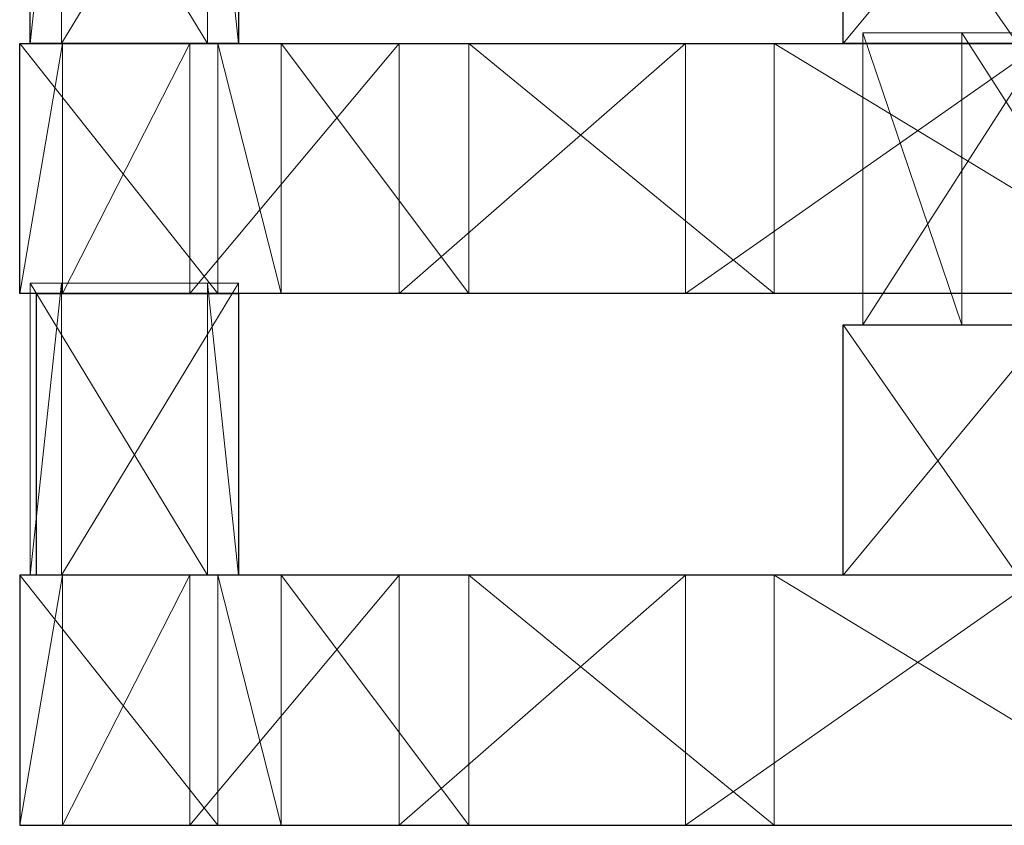
# Model space of a CAD drawing. Units: metres. Extents: x -0.279 to 0.279, y -0.178 to 0.209.
# Drawn here: x -0.279 to -0.185, y -0.177 to -0.1 of the extents above; entities that cross this region are included whole.
import ezdxf

# ---------------------------------------------------------------- set-up
doc = ezdxf.new("R2010")
doc.units = ezdxf.units.M
doc.header["$MEASUREMENT"] = 0
doc.layers.add('Mobilier 2D', color=202, linetype='Continuous')
doc.layers.add('Mobilier 3D', color=7, linetype='Continuous')

# ---------------------------------------------------------------- blocks, each defined once
blk = doc.blocks.new('curule')
at = {"layer": 'Mobilier 2D'}
for p, q in [((-0.277996, -0.102239), (-0.277996, -0.074239)), ((-0.257996, -0.074239), (-0.257996, -0.102239)), ((-0.2, -0.102239), (-0.2, -0.078239)), ((-0.279, -0.102239), (0.2, -0.102239)), ((-0.279, -0.126239), (-0.279, -0.102239)), ((-0.257996, -0.102239), (-0.277996, -0.102239)), ((0.279, -0.102239), (-0.2, -0.102239)), ((0.2, -0.126239), (-0.279, -0.126239)), ((-0.277389, -0.153239), (-0.277389, -0.126239)), ((-0.277389, -0.126239), (-0.257996, -0.126239)), ((-0.257996, -0.126239), (-0.257996, -0.153239)), ((-0.2, -0.129239), (0.279, -0.129239)), ((-0.2, -0.153239), (-0.2, -0.129239)), ((0.2, -0.153239), (-0.279, -0.153239)), ((-0.279, -0.153239), (-0.279, -0.177239)), ((-0.257996, -0.153239), (-0.277389, -0.153239)), ((0.279, -0.153239), (-0.2, -0.153239)), ((-0.279, -0.177239), (0.2, -0.177239))]:
    blk.add_line(p, q, dxfattribs=at)
at = {"layer": 'Mobilier 3D', "color": 14, "linetype": 'Continuous', "lineweight": 0}
mesh = blk.add_polyface(dxfattribs=at)
corners = [(-0.277996, -0.102239, 0.67), (-0.260996, -0.102239, 0.67), (-0.277996, -0.074239, 0.67)]
mesh.append_faces([[corners[k] for k in face] for face in [(0, 1, 2)]], dxfattribs={"color": 14})
mesh = blk.add_polyface(dxfattribs=at)
corners = [(-0.277996, -0.074239, 0.67), (-0.260996, -0.102239, 0.67), (-0.260996, -0.074239, 0.67)]
mesh.append_faces([[corners[k] for k in face] for face in [(0, 1, 2)]], dxfattribs={"color": 14})
mesh = blk.add_polyface(dxfattribs=at)
corners = [(-0.274996, -0.102239, 0.637), (-0.277996, -0.102239, 0.67), (-0.274996, -0.074239, 0.637)]
mesh.append_faces([[corners[k] for k in face] for face in [(0, 1, 2)]], dxfattribs={"color": 14})
mesh = blk.add_polyface(dxfattribs=at)
corners = [(-0.274996, -0.074239, 0.637), (-0.277996, -0.102239, 0.67), (-0.277996, -0.074239, 0.67)]
mesh.append_faces([[corners[k] for k in face] for face in [(0, 1, 2)]], dxfattribs={"color": 14})
mesh = blk.add_polyface(dxfattribs=at)
corners = [(-0.257996, -0.102239, 0.637), (-0.274996, -0.102239, 0.637), (-0.257996, -0.074239, 0.637)]
mesh.append_faces([[corners[k] for k in face] for face in [(0, 1, 2)]], dxfattribs={"color": 14})
mesh = blk.add_polyface(dxfattribs=at)
corners = [(-0.257996, -0.074239, 0.637), (-0.274996, -0.102239, 0.637), (-0.274996, -0.074239, 0.637)]
mesh.append_faces([[corners[k] for k in face] for face in [(0, 1, 2)]], dxfattribs={"color": 14})
mesh = blk.add_polyface(dxfattribs=at)
corners = [(-0.260996, -0.102239, 0.67), (-0.257996, -0.102239, 0.637), (-0.260996, -0.074239, 0.67)]
mesh.append_faces([[corners[k] for k in face] for face in [(0, 1, 2)]], dxfattribs={"color": 14})
mesh = blk.add_polyface(dxfattribs=at)
corners = [(-0.260996, -0.074239, 0.67), (-0.257996, -0.102239, 0.637), (-0.257996, -0.074239, 0.637)]
mesh.append_faces([[corners[k] for k in face] for face in [(0, 1, 2)]], dxfattribs={"color": 14})
mesh = blk.add_polyface(dxfattribs=at)
corners = [(-0.2, -0.078239), (-0.180116, -0.078239), (-0.2, -0.102239)]
mesh.append_faces([[corners[k] for k in face] for face in [(0, 1, 2)]], dxfattribs={"color": 14})
mesh = blk.add_polyface(dxfattribs=at)
corners = [(-0.2, -0.102239), (-0.180116, -0.078239), (-0.180116, -0.102239)]
mesh.append_faces([[corners[k] for k in face] for face in [(0, 1, 2)]], dxfattribs={"color": 14})
mesh = blk.add_polyface(dxfattribs=at)
corners = [(-0.2, -0.078239), (-0.2, -0.102239), (-0.183266, -0.102239, 0.043504)]
mesh.append_faces([[corners[k] for k in face] for face in [(0, 1, 2)]], dxfattribs={"color": 14})
mesh = blk.add_polyface(dxfattribs=at)
corners = [(-0.2, -0.078239), (-0.183266, -0.102239, 0.043504), (-0.183266, -0.078239, 0.043504)]
mesh.append_faces([[corners[k] for k in face] for face in [(0, 1, 2)]], dxfattribs={"color": 14})
mesh = blk.add_polyface(dxfattribs=at)
corners = [(-0.198116, -0.101239), (-0.180116, -0.101239), (-0.198116, -0.129239)]
mesh.append_faces([[corners[k] for k in face] for face in [(0, 1, 2)]], dxfattribs={"color": 14})
mesh = blk.add_polyface(dxfattribs=at)
corners = [(-0.198116, -0.129239), (-0.180116, -0.101239), (-0.180116, -0.129239)]
mesh.append_faces([[corners[k] for k in face] for face in [(0, 1, 2)]], dxfattribs={"color": 14})
mesh = blk.add_polyface(dxfattribs=at)
corners = [(-0.188616, -0.101239, 0.027), (-0.198116, -0.101239), (-0.188616, -0.129239, 0.027)]
mesh.append_faces([[corners[k] for k in face] for face in [(0, 1, 2)]], dxfattribs={"color": 14})
mesh = blk.add_polyface(dxfattribs=at)
corners = [(-0.188616, -0.129239, 0.027), (-0.198116, -0.101239), (-0.198116, -0.129239)]
mesh.append_faces([[corners[k] for k in face] for face in [(0, 1, 2)]], dxfattribs={"color": 14})
mesh = blk.add_polyface(dxfattribs=at)
corners = [(-0.198116, -0.101239), (-0.188616, -0.101239, 0.027), (-0.180116, -0.101239)]
mesh.append_faces([[corners[k] for k in face] for face in [(0, 1, 2)]], dxfattribs={"color": 14})
mesh = blk.add_polyface(dxfattribs=at)
corners = [(-0.170616, -0.101239, 0.027), (-0.188616, -0.101239, 0.027), (-0.170616, -0.129239, 0.027)]
mesh.append_faces([[corners[k] for k in face] for face in [(0, 1, 2)]], dxfattribs={"color": 14})
mesh = blk.add_polyface(dxfattribs=at)
corners = [(-0.170616, -0.129239, 0.027), (-0.188616, -0.101239, 0.027), (-0.188616, -0.129239, 0.027)]
mesh.append_faces([[corners[k] for k in face] for face in [(0, 1, 2)]], dxfattribs={"color": 14})
mesh = blk.add_polyface(dxfattribs=at)
corners = [(-0.180116, -0.101239), (-0.188616, -0.101239, 0.027), (-0.170616, -0.101239, 0.027)]
mesh.append_faces([[corners[k] for k in face] for face in [(0, 1, 2)]], dxfattribs={"color": 14})
mesh = blk.add_polyface(dxfattribs=at)
corners = [(-0.279, -0.102239, 0.67), (-0.26, -0.102239, 0.67), (-0.274892, -0.102239, 0.615773)]
mesh.append_faces([[corners[k] for k in face] for face in [(0, 1, 2)]], dxfattribs={"color": 14})
mesh = blk.add_polyface(dxfattribs=at)
corners = [(-0.279, -0.126239, 0.67), (-0.26, -0.126239, 0.67), (-0.279, -0.102239, 0.67)]
mesh.append_faces([[corners[k] for k in face] for face in [(0, 1, 2)]], dxfattribs={"color": 14})
mesh = blk.add_polyface(dxfattribs=at)
corners = [(-0.279, -0.102239, 0.67), (-0.26, -0.126239, 0.67), (-0.26, -0.102239, 0.67)]
mesh.append_faces([[corners[k] for k in face] for face in [(0, 1, 2)]], dxfattribs={"color": 14})
mesh = blk.add_polyface(dxfattribs=at)
corners = [(-0.279, -0.126239, 0.67), (-0.279, -0.102239, 0.67), (-0.274892, -0.102239, 0.615773)]
mesh.append_faces([[corners[k] for k in face] for face in [(0, 1, 2)]], dxfattribs={"color": 14})
mesh = blk.add_polyface(dxfattribs=at)
corners = [(-0.279, -0.126239, 0.67), (-0.274892, -0.102239, 0.615773), (-0.274892, -0.126239, 0.615773)]
mesh.append_faces([[corners[k] for k in face] for face in [(0, 1, 2)]], dxfattribs={"color": 14})
mesh = blk.add_polyface(dxfattribs=at)
corners = [(-0.277996, -0.102239, 0.67), (-0.274996, -0.102239, 0.637), (-0.260996, -0.102239, 0.67)]
mesh.append_faces([[corners[k] for k in face] for face in [(0, 1, 2)]], dxfattribs={"color": 14})
mesh = blk.add_polyface(dxfattribs=at)
corners = [(-0.260996, -0.102239, 0.67), (-0.274996, -0.102239, 0.637), (-0.257996, -0.102239, 0.637)]
mesh.append_faces([[corners[k] for k in face] for face in [(0, 1, 2)]], dxfattribs={"color": 14})
mesh = blk.add_polyface(dxfattribs=at)
corners = [(-0.274892, -0.102239, 0.615773), (-0.26, -0.102239, 0.67), (-0.253927, -0.102239, 0.605931)]
mesh.append_faces([[corners[k] for k in face] for face in [(0, 1, 2)]], dxfattribs={"color": 14})
mesh = blk.add_polyface(dxfattribs=at)
corners = [(-0.274892, -0.102239, 0.615773), (-0.253927, -0.102239, 0.605931), (-0.262663, -0.102239, 0.562783)]
mesh.append_faces([[corners[k] for k in face] for face in [(0, 1, 2)]], dxfattribs={"color": 14})
mesh = blk.add_polyface(dxfattribs=at)
corners = [(-0.274892, -0.126239, 0.615773), (-0.274892, -0.102239, 0.615773), (-0.262663, -0.102239, 0.562783)]
mesh.append_faces([[corners[k] for k in face] for face in [(0, 1, 2)]], dxfattribs={"color": 14})
mesh = blk.add_polyface(dxfattribs=at)
corners = [(-0.274892, -0.126239, 0.615773), (-0.262663, -0.102239, 0.562783), (-0.262663, -0.126239, 0.562783)]
mesh.append_faces([[corners[k] for k in face] for face in [(0, 1, 2)]], dxfattribs={"color": 14})
mesh = blk.add_polyface(dxfattribs=at)
corners = [(-0.262663, -0.102239, 0.562783), (-0.253927, -0.102239, 0.605931), (-0.235925, -0.102239, 0.544144)]
mesh.append_faces([[corners[k] for k in face] for face in [(0, 1, 2)]], dxfattribs={"color": 14})
mesh = blk.add_polyface(dxfattribs=at)
corners = [(-0.262663, -0.102239, 0.562783), (-0.235925, -0.102239, 0.544144), (-0.242592, -0.102239, 0.51224)]
mesh.append_faces([[corners[k] for k in face] for face in [(0, 1, 2)]], dxfattribs={"color": 14})
mesh = blk.add_polyface(dxfattribs=at)
corners = [(-0.262663, -0.126239, 0.562783), (-0.262663, -0.102239, 0.562783), (-0.242592, -0.102239, 0.51224)]
mesh.append_faces([[corners[k] for k in face] for face in [(0, 1, 2)]], dxfattribs={"color": 14})
mesh = blk.add_polyface(dxfattribs=at)
corners = [(-0.262663, -0.126239, 0.562783), (-0.242592, -0.102239, 0.51224), (-0.242592, -0.126239, 0.51224)]
mesh.append_faces([[corners[k] for k in face] for face in [(0, 1, 2)]], dxfattribs={"color": 14})
mesh = blk.add_polyface(dxfattribs=at)
corners = [(-0.253927, -0.126239, 0.605931), (-0.253927, -0.102239, 0.605931), (-0.26, -0.102239, 0.67)]
mesh.append_faces([[corners[k] for k in face] for face in [(0, 1, 2)]], dxfattribs={"color": 14})
mesh = blk.add_polyface(dxfattribs=at)
corners = [(-0.253927, -0.126239, 0.605931), (-0.26, -0.102239, 0.67), (-0.26, -0.126239, 0.67)]
mesh.append_faces([[corners[k] for k in face] for face in [(0, 1, 2)]], dxfattribs={"color": 14})
mesh = blk.add_polyface(dxfattribs=at)
corners = [(-0.235925, -0.126239, 0.544144), (-0.235925, -0.102239, 0.544144), (-0.253927, -0.102239, 0.605931)]
mesh.append_faces([[corners[k] for k in face] for face in [(0, 1, 2)]], dxfattribs={"color": 14})
mesh = blk.add_polyface(dxfattribs=at)
corners = [(-0.235925, -0.126239, 0.544144), (-0.253927, -0.102239, 0.605931), (-0.253927, -0.126239, 0.605931)]
mesh.append_faces([[corners[k] for k in face] for face in [(0, 1, 2)]], dxfattribs={"color": 14})
mesh = blk.add_polyface(dxfattribs=at)
corners = [(-0.242592, -0.102239, 0.51224), (-0.235925, -0.102239, 0.544144), (-0.206634, -0.102239, 0.48684)]
mesh.append_faces([[corners[k] for k in face] for face in [(0, 1, 2)]], dxfattribs={"color": 14})
mesh = blk.add_polyface(dxfattribs=at)
corners = [(-0.242592, -0.102239, 0.51224), (-0.206634, -0.102239, 0.48684), (-0.215136, -0.102239, 0.465297)]
mesh.append_faces([[corners[k] for k in face] for face in [(0, 1, 2)]], dxfattribs={"color": 14})
mesh = blk.add_polyface(dxfattribs=at)
corners = [(-0.242592, -0.126239, 0.51224), (-0.242592, -0.102239, 0.51224), (-0.215136, -0.102239, 0.465297)]
mesh.append_faces([[corners[k] for k in face] for face in [(0, 1, 2)]], dxfattribs={"color": 14})
mesh = blk.add_polyface(dxfattribs=at)
corners = [(-0.242592, -0.126239, 0.51224), (-0.215136, -0.102239, 0.465297), (-0.215136, -0.126239, 0.465297)]
mesh.append_faces([[corners[k] for k in face] for face in [(0, 1, 2)]], dxfattribs={"color": 14})
mesh = blk.add_polyface(dxfattribs=at)
corners = [(-0.206634, -0.126239, 0.48684), (-0.206634, -0.102239, 0.48684), (-0.235925, -0.102239, 0.544144)]
mesh.append_faces([[corners[k] for k in face] for face in [(0, 1, 2)]], dxfattribs={"color": 14})
mesh = blk.add_polyface(dxfattribs=at)
corners = [(-0.206634, -0.126239, 0.48684), (-0.235925, -0.102239, 0.544144), (-0.235925, -0.126239, 0.544144)]
mesh.append_faces([[corners[k] for k in face] for face in [(0, 1, 2)]], dxfattribs={"color": 14})
mesh = blk.add_polyface(dxfattribs=at)
corners = [(-0.180923, -0.102239, 0.423025), (-0.215136, -0.102239, 0.465297), (-0.170495, -0.102239, 0.42375)]
mesh.append_faces([[corners[k] for k in face] for face in [(0, 1, 2)]], dxfattribs={"color": 14})
mesh = blk.add_polyface(dxfattribs=at)
corners = [(-0.215136, -0.102239, 0.465297), (-0.206634, -0.102239, 0.48684), (-0.169303, -0.102239, 0.425303)]
mesh.append_faces([[corners[k] for k in face] for face in [(0, 1, 2)]], dxfattribs={"color": 14})
mesh = blk.add_polyface(dxfattribs=at)
corners = [(-0.215136, -0.102239, 0.465297), (-0.169303, -0.102239, 0.425303), (-0.170495, -0.102239, 0.42375)]
mesh.append_faces([[corners[k] for k in face] for face in [(0, 1, 2)]], dxfattribs={"color": 14})
mesh = blk.add_polyface(dxfattribs=at)
corners = [(-0.215136, -0.126239, 0.465297), (-0.215136, -0.102239, 0.465297), (-0.180923, -0.102239, 0.423025)]
mesh.append_faces([[corners[k] for k in face] for face in [(0, 1, 2)]], dxfattribs={"color": 14})
mesh = blk.add_polyface(dxfattribs=at)
corners = [(-0.215136, -0.126239, 0.465297), (-0.180923, -0.102239, 0.423025), (-0.180923, -0.126239, 0.423025)]
mesh.append_faces([[corners[k] for k in face] for face in [(0, 1, 2)]], dxfattribs={"color": 14})
mesh = blk.add_polyface(dxfattribs=at)
corners = [(-0.167099, -0.102239, 0.43606), (-0.16025, -0.102239, 0.426495), (-0.206634, -0.102239, 0.48684)]
mesh.append_faces([[corners[k] for k in face] for face in [(0, 1, 2)]], dxfattribs={"color": 14})
mesh = blk.add_polyface(dxfattribs=at)
corners = [(-0.206634, -0.102239, 0.48684), (-0.16025, -0.102239, 0.426495), (-0.162059, -0.102239, 0.427244)]
mesh.append_faces([[corners[k] for k in face] for face in [(0, 1, 2)]], dxfattribs={"color": 14})
mesh = blk.add_polyface(dxfattribs=at)
corners = [(-0.206634, -0.102239, 0.48684), (-0.162059, -0.102239, 0.427244), (-0.164, -0.102239, 0.4275)]
mesh.append_faces([[corners[k] for k in face] for face in [(0, 1, 2)]], dxfattribs={"color": 14})
mesh = blk.add_polyface(dxfattribs=at)
corners = [(-0.164, -0.102239, 0.4275), (-0.165941, -0.102239, 0.427244), (-0.206634, -0.102239, 0.48684)]
mesh.append_faces([[corners[k] for k in face] for face in [(0, 1, 2)]], dxfattribs={"color": 14})
mesh = blk.add_polyface(dxfattribs=at)
corners = [(-0.206634, -0.102239, 0.48684), (-0.165941, -0.102239, 0.427244), (-0.16775, -0.102239, 0.426495)]
mesh.append_faces([[corners[k] for k in face] for face in [(0, 1, 2)]], dxfattribs={"color": 14})
mesh = blk.add_polyface(dxfattribs=at)
corners = [(-0.206634, -0.102239, 0.48684), (-0.16775, -0.102239, 0.426495), (-0.169303, -0.102239, 0.425303)]
mesh.append_faces([[corners[k] for k in face] for face in [(0, 1, 2)]], dxfattribs={"color": 14})
mesh = blk.add_polyface(dxfattribs=at)
corners = [(-0.167099, -0.126239, 0.43606), (-0.167099, -0.102239, 0.43606), (-0.206634, -0.102239, 0.48684)]
mesh.append_faces([[corners[k] for k in face] for face in [(0, 1, 2)]], dxfattribs={"color": 14})
mesh = blk.add_polyface(dxfattribs=at)
corners = [(-0.167099, -0.126239, 0.43606), (-0.206634, -0.102239, 0.48684), (-0.206634, -0.126239, 0.48684)]
mesh.append_faces([[corners[k] for k in face] for face in [(0, 1, 2)]], dxfattribs={"color": 14})
mesh = blk.add_polyface(dxfattribs=at)
corners = [(-0.180116, -0.102239), (-0.183266, -0.102239, 0.043504), (-0.2, -0.102239)]
mesh.append_faces([[corners[k] for k in face] for face in [(0, 1, 2)]], dxfattribs={"color": 14})
mesh = blk.add_polyface(dxfattribs=at)
corners = [(-0.277996, -0.153239, 0.67), (-0.260996, -0.153239, 0.67), (-0.277996, -0.125239, 0.67)]
mesh.append_faces([[corners[k] for k in face] for face in [(0, 1, 2)]], dxfattribs={"color": 14})
mesh = blk.add_polyface(dxfattribs=at)
corners = [(-0.277996, -0.125239, 0.67), (-0.260996, -0.153239, 0.67), (-0.260996, -0.125239, 0.67)]
mesh.append_faces([[corners[k] for k in face] for face in [(0, 1, 2)]], dxfattribs={"color": 14})
mesh = blk.add_polyface(dxfattribs=at)
corners = [(-0.274996, -0.153239, 0.637), (-0.277996, -0.153239, 0.67), (-0.274996, -0.125239, 0.637)]
mesh.append_faces([[corners[k] for k in face] for face in [(0, 1, 2)]], dxfattribs={"color": 14})
mesh = blk.add_polyface(dxfattribs=at)
corners = [(-0.274996, -0.125239, 0.637), (-0.277996, -0.153239, 0.67), (-0.277996, -0.125239, 0.67)]
mesh.append_faces([[corners[k] for k in face] for face in [(0, 1, 2)]], dxfattribs={"color": 14})
mesh = blk.add_polyface(dxfattribs=at)
corners = [(-0.274996, -0.125239, 0.637), (-0.277996, -0.125239, 0.67), (-0.257996, -0.125239, 0.637)]
mesh.append_faces([[corners[k] for k in face] for face in [(0, 1, 2)]], dxfattribs={"color": 14})
mesh = blk.add_polyface(dxfattribs=at)
corners = [(-0.257996, -0.125239, 0.637), (-0.277996, -0.125239, 0.67), (-0.260996, -0.125239, 0.67)]
mesh.append_faces([[corners[k] for k in face] for face in [(0, 1, 2)]], dxfattribs={"color": 14})
mesh = blk.add_polyface(dxfattribs=at)
corners = [(-0.257996, -0.153239, 0.637), (-0.274996, -0.153239, 0.637), (-0.257996, -0.125239, 0.637)]
mesh.append_faces([[corners[k] for k in face] for face in [(0, 1, 2)]], dxfattribs={"color": 14})
mesh = blk.add_polyface(dxfattribs=at)
corners = [(-0.257996, -0.125239, 0.637), (-0.274996, -0.153239, 0.637), (-0.274996, -0.125239, 0.637)]
mesh.append_faces([[corners[k] for k in face] for face in [(0, 1, 2)]], dxfattribs={"color": 14})
mesh = blk.add_polyface(dxfattribs=at)
corners = [(-0.260996, -0.153239, 0.67), (-0.257996, -0.153239, 0.637), (-0.260996, -0.125239, 0.67)]
mesh.append_faces([[corners[k] for k in face] for face in [(0, 1, 2)]], dxfattribs={"color": 14})
mesh = blk.add_polyface(dxfattribs=at)
corners = [(-0.260996, -0.125239, 0.67), (-0.257996, -0.153239, 0.637), (-0.257996, -0.125239, 0.637)]
mesh.append_faces([[corners[k] for k in face] for face in [(0, 1, 2)]], dxfattribs={"color": 14})
mesh = blk.add_polyface(dxfattribs=at)
corners = [(-0.253927, -0.126239, 0.605931), (-0.26, -0.126239, 0.67), (-0.279, -0.126239, 0.67)]
mesh.append_faces([[corners[k] for k in face] for face in [(0, 1, 2)]], dxfattribs={"color": 14})
mesh = blk.add_polyface(dxfattribs=at)
corners = [(-0.279, -0.126239, 0.67), (-0.274892, -0.126239, 0.615773), (-0.253927, -0.126239, 0.605931)]
mesh.append_faces([[corners[k] for k in face] for face in [(0, 1, 2)]], dxfattribs={"color": 14})
mesh = blk.add_polyface(dxfattribs=at)
corners = [(-0.253927, -0.126239, 0.605931), (-0.274892, -0.126239, 0.615773), (-0.262663, -0.126239, 0.562783)]
mesh.append_faces([[corners[k] for k in face] for face in [(0, 1, 2)]], dxfattribs={"color": 14})
mesh = blk.add_polyface(dxfattribs=at)
corners = [(-0.253927, -0.126239, 0.605931), (-0.262663, -0.126239, 0.562783), (-0.235925, -0.126239, 0.544144)]
mesh.append_faces([[corners[k] for k in face] for face in [(0, 1, 2)]], dxfattribs={"color": 14})
mesh = blk.add_polyface(dxfattribs=at)
corners = [(-0.235925, -0.126239, 0.544144), (-0.262663, -0.126239, 0.562783), (-0.242592, -0.126239, 0.51224)]
mesh.append_faces([[corners[k] for k in face] for face in [(0, 1, 2)]], dxfattribs={"color": 14})
mesh = blk.add_polyface(dxfattribs=at)
corners = [(-0.235925, -0.126239, 0.544144), (-0.242592, -0.126239, 0.51224), (-0.206634, -0.126239, 0.48684)]
mesh.append_faces([[corners[k] for k in face] for face in [(0, 1, 2)]], dxfattribs={"color": 14})
mesh = blk.add_polyface(dxfattribs=at)
corners = [(-0.206634, -0.126239, 0.48684), (-0.242592, -0.126239, 0.51224), (-0.215136, -0.126239, 0.465297)]
mesh.append_faces([[corners[k] for k in face] for face in [(0, 1, 2)]], dxfattribs={"color": 14})
mesh = blk.add_polyface(dxfattribs=at)
corners = [(-0.180923, -0.126239, 0.423025), (-0.171244, -0.126239, 0.421941), (-0.215136, -0.126239, 0.465297)]
mesh.append_faces([[corners[k] for k in face] for face in [(0, 1, 2)]], dxfattribs={"color": 14})
mesh = blk.add_polyface(dxfattribs=at)
corners = [(-0.215136, -0.126239, 0.465297), (-0.171244, -0.126239, 0.421941), (-0.170495, -0.126239, 0.42375)]
mesh.append_faces([[corners[k] for k in face] for face in [(0, 1, 2)]], dxfattribs={"color": 14})
mesh = blk.add_polyface(dxfattribs=at)
corners = [(-0.215136, -0.126239, 0.465297), (-0.170495, -0.126239, 0.42375), (-0.169303, -0.126239, 0.425303)]
mesh.append_faces([[corners[k] for k in face] for face in [(0, 1, 2)]], dxfattribs={"color": 14})
mesh = blk.add_polyface(dxfattribs=at)
corners = [(-0.206634, -0.126239, 0.48684), (-0.215136, -0.126239, 0.465297), (-0.16775, -0.126239, 0.426495)]
mesh.append_faces([[corners[k] for k in face] for face in [(0, 1, 2)]], dxfattribs={"color": 14})
mesh = blk.add_polyface(dxfattribs=at)
corners = [(-0.16775, -0.126239, 0.426495), (-0.215136, -0.126239, 0.465297), (-0.169303, -0.126239, 0.425303)]
mesh.append_faces([[corners[k] for k in face] for face in [(0, 1, 2)]], dxfattribs={"color": 14})
mesh = blk.add_polyface(dxfattribs=at)
corners = [(-0.16775, -0.126239, 0.426495), (-0.165941, -0.126239, 0.427244), (-0.206634, -0.126239, 0.48684)]
mesh.append_faces([[corners[k] for k in face] for face in [(0, 1, 2)]], dxfattribs={"color": 14})
mesh = blk.add_polyface(dxfattribs=at)
corners = [(-0.206634, -0.126239, 0.48684), (-0.165941, -0.126239, 0.427244), (-0.167099, -0.126239, 0.43606)]
mesh.append_faces([[corners[k] for k in face] for face in [(0, 1, 2)]], dxfattribs={"color": 14})
mesh = blk.add_polyface(dxfattribs=at)
corners = [(-0.180116, -0.129239), (-0.2, -0.129239), (-0.164464, -0.129239, 0.03873)]
mesh.append_faces([[corners[k] for k in face] for face in [(0, 1, 2)]], dxfattribs={"color": 14})
mesh = blk.add_polyface(dxfattribs=at)
corners = [(-0.164464, -0.129239, 0.03873), (-0.2, -0.129239), (-0.183266, -0.129239, 0.043504)]
mesh.append_faces([[corners[k] for k in face] for face in [(0, 1, 2)]], dxfattribs={"color": 14})
mesh = blk.add_polyface(dxfattribs=at)
corners = [(-0.2, -0.129239), (-0.180116, -0.129239), (-0.2, -0.153239)]
mesh.append_faces([[corners[k] for k in face] for face in [(0, 1, 2)]], dxfattribs={"color": 14})
mesh = blk.add_polyface(dxfattribs=at)
corners = [(-0.2, -0.153239), (-0.180116, -0.129239), (-0.180116, -0.153239)]
mesh.append_faces([[corners[k] for k in face] for face in [(0, 1, 2)]], dxfattribs={"color": 14})
mesh = blk.add_polyface(dxfattribs=at)
corners = [(-0.2, -0.129239), (-0.2, -0.153239), (-0.183266, -0.153239, 0.043504)]
mesh.append_faces([[corners[k] for k in face] for face in [(0, 1, 2)]], dxfattribs={"color": 14})
mesh = blk.add_polyface(dxfattribs=at)
corners = [(-0.2, -0.129239), (-0.183266, -0.153239, 0.043504), (-0.183266, -0.129239, 0.043504)]
mesh.append_faces([[corners[k] for k in face] for face in [(0, 1, 2)]], dxfattribs={"color": 14})
mesh = blk.add_polyface(dxfattribs=at)
corners = [(-0.188616, -0.129239, 0.027), (-0.198116, -0.129239), (-0.170616, -0.129239, 0.027)]
mesh.append_faces([[corners[k] for k in face] for face in [(0, 1, 2)]], dxfattribs={"color": 14})
mesh = blk.add_polyface(dxfattribs=at)
corners = [(-0.170616, -0.129239, 0.027), (-0.198116, -0.129239), (-0.180116, -0.129239)]
mesh.append_faces([[corners[k] for k in face] for face in [(0, 1, 2)]], dxfattribs={"color": 14})
mesh = blk.add_polyface(dxfattribs=at)
corners = [(-0.279, -0.153239, 0.67), (-0.26, -0.153239, 0.67), (-0.274892, -0.153239, 0.615773)]
mesh.append_faces([[corners[k] for k in face] for face in [(0, 1, 2)]], dxfattribs={"color": 14})
mesh = blk.add_polyface(dxfattribs=at)
corners = [(-0.279, -0.177239, 0.67), (-0.26, -0.177239, 0.67), (-0.279, -0.153239, 0.67)]
mesh.append_faces([[corners[k] for k in face] for face in [(0, 1, 2)]], dxfattribs={"color": 14})
mesh = blk.add_polyface(dxfattribs=at)
corners = [(-0.279, -0.153239, 0.67), (-0.26, -0.177239, 0.67), (-0.26, -0.153239, 0.67)]
mesh.append_faces([[corners[k] for k in face] for face in [(0, 1, 2)]], dxfattribs={"color": 14})
mesh = blk.add_polyface(dxfattribs=at)
corners = [(-0.279, -0.177239, 0.67), (-0.279, -0.153239, 0.67), (-0.274892, -0.153239, 0.615773)]
mesh.append_faces([[corners[k] for k in face] for face in [(0, 1, 2)]], dxfattribs={"color": 14})
mesh = blk.add_polyface(dxfattribs=at)
corners = [(-0.279, -0.177239, 0.67), (-0.274892, -0.153239, 0.615773), (-0.274892, -0.177239, 0.615773)]
mesh.append_faces([[corners[k] for k in face] for face in [(0, 1, 2)]], dxfattribs={"color": 14})
mesh = blk.add_polyface(dxfattribs=at)
corners = [(-0.277996, -0.153239, 0.67), (-0.274996, -0.153239, 0.637), (-0.260996, -0.153239, 0.67)]
mesh.append_faces([[corners[k] for k in face] for face in [(0, 1, 2)]], dxfattribs={"color": 14})
mesh = blk.add_polyface(dxfattribs=at)
corners = [(-0.260996, -0.153239, 0.67), (-0.274996, -0.153239, 0.637), (-0.257996, -0.153239, 0.637)]
mesh.append_faces([[corners[k] for k in face] for face in [(0, 1, 2)]], dxfattribs={"color": 14})
mesh = blk.add_polyface(dxfattribs=at)
corners = [(-0.274892, -0.153239, 0.615773), (-0.26, -0.153239, 0.67), (-0.253927, -0.153239, 0.605931)]
mesh.append_faces([[corners[k] for k in face] for face in [(0, 1, 2)]], dxfattribs={"color": 14})
mesh = blk.add_polyface(dxfattribs=at)
corners = [(-0.274892, -0.153239, 0.615773), (-0.253927, -0.153239, 0.605931), (-0.262663, -0.153239, 0.562783)]
mesh.append_faces([[corners[k] for k in face] for face in [(0, 1, 2)]], dxfattribs={"color": 14})
mesh = blk.add_polyface(dxfattribs=at)
corners = [(-0.274892, -0.177239, 0.615773), (-0.274892, -0.153239, 0.615773), (-0.262663, -0.153239, 0.562783)]
mesh.append_faces([[corners[k] for k in face] for face in [(0, 1, 2)]], dxfattribs={"color": 14})
mesh = blk.add_polyface(dxfattribs=at)
corners = [(-0.274892, -0.177239, 0.615773), (-0.262663, -0.153239, 0.562783), (-0.262663, -0.177239, 0.562783)]
mesh.append_faces([[corners[k] for k in face] for face in [(0, 1, 2)]], dxfattribs={"color": 14})
mesh = blk.add_polyface(dxfattribs=at)
corners = [(-0.262663, -0.153239, 0.562783), (-0.253927, -0.153239, 0.605931), (-0.235925, -0.153239, 0.544144)]
mesh.append_faces([[corners[k] for k in face] for face in [(0, 1, 2)]], dxfattribs={"color": 14})
mesh = blk.add_polyface(dxfattribs=at)
corners = [(-0.262663, -0.153239, 0.562783), (-0.235925, -0.153239, 0.544144), (-0.242592, -0.153239, 0.51224)]
mesh.append_faces([[corners[k] for k in face] for face in [(0, 1, 2)]], dxfattribs={"color": 14})
mesh = blk.add_polyface(dxfattribs=at)
corners = [(-0.262663, -0.177239, 0.562783), (-0.262663, -0.153239, 0.562783), (-0.242592, -0.153239, 0.51224)]
mesh.append_faces([[corners[k] for k in face] for face in [(0, 1, 2)]], dxfattribs={"color": 14})
mesh = blk.add_polyface(dxfattribs=at)
corners = [(-0.262663, -0.177239, 0.562783), (-0.242592, -0.153239, 0.51224), (-0.242592, -0.177239, 0.51224)]
mesh.append_faces([[corners[k] for k in face] for face in [(0, 1, 2)]], dxfattribs={"color": 14})
mesh = blk.add_polyface(dxfattribs=at)
corners = [(-0.253927, -0.177239, 0.605931), (-0.253927, -0.153239, 0.605931), (-0.26, -0.153239, 0.67)]
mesh.append_faces([[corners[k] for k in face] for face in [(0, 1, 2)]], dxfattribs={"color": 14})
mesh = blk.add_polyface(dxfattribs=at)
corners = [(-0.253927, -0.177239, 0.605931), (-0.26, -0.153239, 0.67), (-0.26, -0.177239, 0.67)]
mesh.append_faces([[corners[k] for k in face] for face in [(0, 1, 2)]], dxfattribs={"color": 14})
mesh = blk.add_polyface(dxfattribs=at)
corners = [(-0.235925, -0.177239, 0.544144), (-0.235925, -0.153239, 0.544144), (-0.253927, -0.153239, 0.605931)]
mesh.append_faces([[corners[k] for k in face] for face in [(0, 1, 2)]], dxfattribs={"color": 14})
mesh = blk.add_polyface(dxfattribs=at)
corners = [(-0.235925, -0.177239, 0.544144), (-0.253927, -0.153239, 0.605931), (-0.253927, -0.177239, 0.605931)]
mesh.append_faces([[corners[k] for k in face] for face in [(0, 1, 2)]], dxfattribs={"color": 14})
mesh = blk.add_polyface(dxfattribs=at)
corners = [(-0.242592, -0.153239, 0.51224), (-0.235925, -0.153239, 0.544144), (-0.206634, -0.153239, 0.48684)]
mesh.append_faces([[corners[k] for k in face] for face in [(0, 1, 2)]], dxfattribs={"color": 14})
mesh = blk.add_polyface(dxfattribs=at)
corners = [(-0.242592, -0.153239, 0.51224), (-0.206634, -0.153239, 0.48684), (-0.215136, -0.153239, 0.465297)]
mesh.append_faces([[corners[k] for k in face] for face in [(0, 1, 2)]], dxfattribs={"color": 14})
mesh = blk.add_polyface(dxfattribs=at)
corners = [(-0.242592, -0.177239, 0.51224), (-0.242592, -0.153239, 0.51224), (-0.215136, -0.153239, 0.465297)]
mesh.append_faces([[corners[k] for k in face] for face in [(0, 1, 2)]], dxfattribs={"color": 14})
mesh = blk.add_polyface(dxfattribs=at)
corners = [(-0.242592, -0.177239, 0.51224), (-0.215136, -0.153239, 0.465297), (-0.215136, -0.177239, 0.465297)]
mesh.append_faces([[corners[k] for k in face] for face in [(0, 1, 2)]], dxfattribs={"color": 14})
mesh = blk.add_polyface(dxfattribs=at)
corners = [(-0.206634, -0.177239, 0.48684), (-0.206634, -0.153239, 0.48684), (-0.235925, -0.153239, 0.544144)]
mesh.append_faces([[corners[k] for k in face] for face in [(0, 1, 2)]], dxfattribs={"color": 14})
mesh = blk.add_polyface(dxfattribs=at)
corners = [(-0.206634, -0.177239, 0.48684), (-0.235925, -0.153239, 0.544144), (-0.235925, -0.177239, 0.544144)]
mesh.append_faces([[corners[k] for k in face] for face in [(0, 1, 2)]], dxfattribs={"color": 14})
mesh = blk.add_polyface(dxfattribs=at)
corners = [(-0.180923, -0.153239, 0.423025), (-0.215136, -0.153239, 0.465297), (-0.170495, -0.153239, 0.42375)]
mesh.append_faces([[corners[k] for k in face] for face in [(0, 1, 2)]], dxfattribs={"color": 14})
mesh = blk.add_polyface(dxfattribs=at)
corners = [(-0.215136, -0.153239, 0.465297), (-0.206634, -0.153239, 0.48684), (-0.169303, -0.153239, 0.425303)]
mesh.append_faces([[corners[k] for k in face] for face in [(0, 1, 2)]], dxfattribs={"color": 14})
mesh = blk.add_polyface(dxfattribs=at)
corners = [(-0.215136, -0.153239, 0.465297), (-0.169303, -0.153239, 0.425303), (-0.170495, -0.153239, 0.42375)]
mesh.append_faces([[corners[k] for k in face] for face in [(0, 1, 2)]], dxfattribs={"color": 14})
mesh = blk.add_polyface(dxfattribs=at)
corners = [(-0.215136, -0.177239, 0.465297), (-0.215136, -0.153239, 0.465297), (-0.180923, -0.153239, 0.423025)]
mesh.append_faces([[corners[k] for k in face] for face in [(0, 1, 2)]], dxfattribs={"color": 14})
mesh = blk.add_polyface(dxfattribs=at)
corners = [(-0.215136, -0.177239, 0.465297), (-0.180923, -0.153239, 0.423025), (-0.180923, -0.177239, 0.423025)]
mesh.append_faces([[corners[k] for k in face] for face in [(0, 1, 2)]], dxfattribs={"color": 14})
mesh = blk.add_polyface(dxfattribs=at)
corners = [(-0.167099, -0.153239, 0.43606), (-0.16025, -0.153239, 0.426495), (-0.206634, -0.153239, 0.48684)]
mesh.append_faces([[corners[k] for k in face] for face in [(0, 1, 2)]], dxfattribs={"color": 14})
mesh = blk.add_polyface(dxfattribs=at)
corners = [(-0.206634, -0.153239, 0.48684), (-0.16025, -0.153239, 0.426495), (-0.162059, -0.153239, 0.427244)]
mesh.append_faces([[corners[k] for k in face] for face in [(0, 1, 2)]], dxfattribs={"color": 14})
mesh = blk.add_polyface(dxfattribs=at)
corners = [(-0.206634, -0.153239, 0.48684), (-0.162059, -0.153239, 0.427244), (-0.164, -0.153239, 0.4275)]
mesh.append_faces([[corners[k] for k in face] for face in [(0, 1, 2)]], dxfattribs={"color": 14})
mesh = blk.add_polyface(dxfattribs=at)
corners = [(-0.164, -0.153239, 0.4275), (-0.165941, -0.153239, 0.427244), (-0.206634, -0.153239, 0.48684)]
mesh.append_faces([[corners[k] for k in face] for face in [(0, 1, 2)]], dxfattribs={"color": 14})
mesh = blk.add_polyface(dxfattribs=at)
corners = [(-0.206634, -0.153239, 0.48684), (-0.165941, -0.153239, 0.427244), (-0.16775, -0.153239, 0.426495)]
mesh.append_faces([[corners[k] for k in face] for face in [(0, 1, 2)]], dxfattribs={"color": 14})
mesh = blk.add_polyface(dxfattribs=at)
corners = [(-0.206634, -0.153239, 0.48684), (-0.16775, -0.153239, 0.426495), (-0.169303, -0.153239, 0.425303)]
mesh.append_faces([[corners[k] for k in face] for face in [(0, 1, 2)]], dxfattribs={"color": 14})
mesh = blk.add_polyface(dxfattribs=at)
corners = [(-0.167099, -0.177239, 0.43606), (-0.167099, -0.153239, 0.43606), (-0.206634, -0.153239, 0.48684)]
mesh.append_faces([[corners[k] for k in face] for face in [(0, 1, 2)]], dxfattribs={"color": 14})
mesh = blk.add_polyface(dxfattribs=at)
corners = [(-0.167099, -0.177239, 0.43606), (-0.206634, -0.153239, 0.48684), (-0.206634, -0.177239, 0.48684)]
mesh.append_faces([[corners[k] for k in face] for face in [(0, 1, 2)]], dxfattribs={"color": 14})
mesh = blk.add_polyface(dxfattribs=at)
corners = [(-0.180116, -0.153239), (-0.183266, -0.153239, 0.043504), (-0.2, -0.153239)]
mesh.append_faces([[corners[k] for k in face] for face in [(0, 1, 2)]], dxfattribs={"color": 14})
mesh = blk.add_polyface(dxfattribs=at)
corners = [(-0.253927, -0.177239, 0.605931), (-0.26, -0.177239, 0.67), (-0.279, -0.177239, 0.67)]
mesh.append_faces([[corners[k] for k in face] for face in [(0, 1, 2)]], dxfattribs={"color": 14})
mesh = blk.add_polyface(dxfattribs=at)
corners = [(-0.279, -0.177239, 0.67), (-0.274892, -0.177239, 0.615773), (-0.253927, -0.177239, 0.605931)]
mesh.append_faces([[corners[k] for k in face] for face in [(0, 1, 2)]], dxfattribs={"color": 14})
mesh = blk.add_polyface(dxfattribs=at)
corners = [(-0.253927, -0.177239, 0.605931), (-0.274892, -0.177239, 0.615773), (-0.262663, -0.177239, 0.562783)]
mesh.append_faces([[corners[k] for k in face] for face in [(0, 1, 2)]], dxfattribs={"color": 14})
mesh = blk.add_polyface(dxfattribs=at)
corners = [(-0.253927, -0.177239, 0.605931), (-0.262663, -0.177239, 0.562783), (-0.235925, -0.177239, 0.544144)]
mesh.append_faces([[corners[k] for k in face] for face in [(0, 1, 2)]], dxfattribs={"color": 14})
mesh = blk.add_polyface(dxfattribs=at)
corners = [(-0.235925, -0.177239, 0.544144), (-0.262663, -0.177239, 0.562783), (-0.242592, -0.177239, 0.51224)]
mesh.append_faces([[corners[k] for k in face] for face in [(0, 1, 2)]], dxfattribs={"color": 14})
mesh = blk.add_polyface(dxfattribs=at)
corners = [(-0.235925, -0.177239, 0.544144), (-0.242592, -0.177239, 0.51224), (-0.206634, -0.177239, 0.48684)]
mesh.append_faces([[corners[k] for k in face] for face in [(0, 1, 2)]], dxfattribs={"color": 14})
mesh = blk.add_polyface(dxfattribs=at)
corners = [(-0.206634, -0.177239, 0.48684), (-0.242592, -0.177239, 0.51224), (-0.215136, -0.177239, 0.465297)]
mesh.append_faces([[corners[k] for k in face] for face in [(0, 1, 2)]], dxfattribs={"color": 14})
mesh = blk.add_polyface(dxfattribs=at)
corners = [(-0.180923, -0.177239, 0.423025), (-0.171244, -0.177239, 0.421941), (-0.215136, -0.177239, 0.465297)]
mesh.append_faces([[corners[k] for k in face] for face in [(0, 1, 2)]], dxfattribs={"color": 14})
mesh = blk.add_polyface(dxfattribs=at)
corners = [(-0.215136, -0.177239, 0.465297), (-0.171244, -0.177239, 0.421941), (-0.170495, -0.177239, 0.42375)]
mesh.append_faces([[corners[k] for k in face] for face in [(0, 1, 2)]], dxfattribs={"color": 14})
mesh = blk.add_polyface(dxfattribs=at)
corners = [(-0.215136, -0.177239, 0.465297), (-0.170495, -0.177239, 0.42375), (-0.169303, -0.177239, 0.425303)]
mesh.append_faces([[corners[k] for k in face] for face in [(0, 1, 2)]], dxfattribs={"color": 14})
mesh = blk.add_polyface(dxfattribs=at)
corners = [(-0.206634, -0.177239, 0.48684), (-0.215136, -0.177239, 0.465297), (-0.16775, -0.177239, 0.426495)]
mesh.append_faces([[corners[k] for k in face] for face in [(0, 1, 2)]], dxfattribs={"color": 14})
mesh = blk.add_polyface(dxfattribs=at)
corners = [(-0.16775, -0.177239, 0.426495), (-0.215136, -0.177239, 0.465297), (-0.169303, -0.177239, 0.425303)]
mesh.append_faces([[corners[k] for k in face] for face in [(0, 1, 2)]], dxfattribs={"color": 14})
mesh = blk.add_polyface(dxfattribs=at)
corners = [(-0.16775, -0.177239, 0.426495), (-0.165941, -0.177239, 0.427244), (-0.206634, -0.177239, 0.48684)]
mesh.append_faces([[corners[k] for k in face] for face in [(0, 1, 2)]], dxfattribs={"color": 14})
mesh = blk.add_polyface(dxfattribs=at)
corners = [(-0.206634, -0.177239, 0.48684), (-0.165941, -0.177239, 0.427244), (-0.167099, -0.177239, 0.43606)]
mesh.append_faces([[corners[k] for k in face] for face in [(0, 1, 2)]], dxfattribs={"color": 14})

msp = doc.modelspace()

# ---------------------------------------------------------------- block references
msp.add_blockref('curule', (0, 0))

doc.saveas('drawing.dxf')
